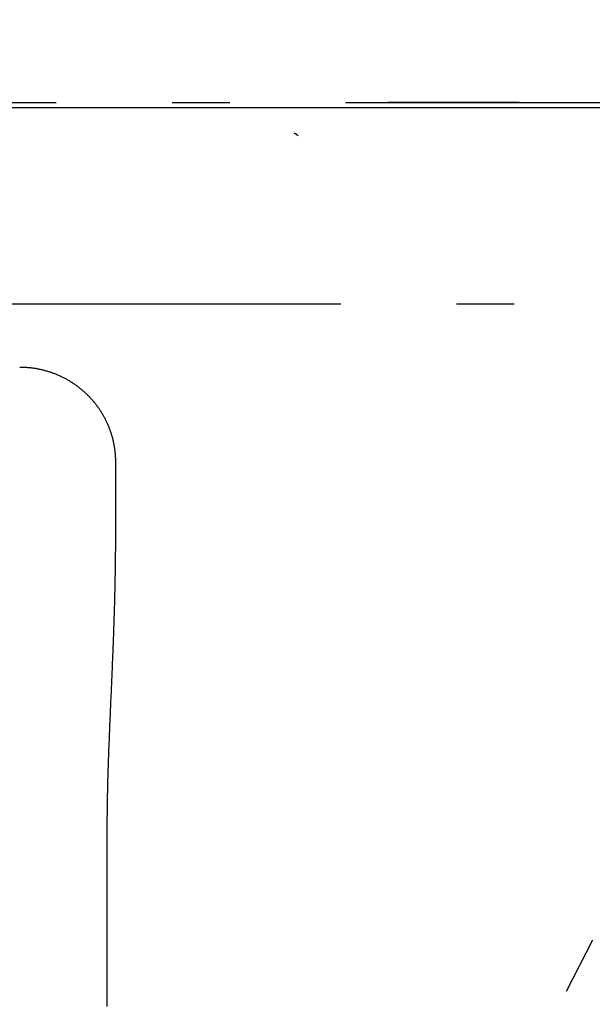
# Model space of a CAD drawing. Units: inches. Extents: x -27858 to 69732, y -1609 to 8951.
# Drawn here: x 3311 to 3315, y 1401 to 1408 of the extents above; entities that cross this region are included whole.
import ezdxf

# ---------------------------------------------------------------- set-up
doc = ezdxf.new("R2010")
doc.units = ezdxf.units.IN
doc.header["$MEASUREMENT"] = 0
for name, pattern in [('CENTER', [12, 5, -0.8, 0.4, -0.8, 5]), ('DIVIDE', [13.2, 5, -0.8, 0.4, -0.8, 0.4, -0.8, 5]), ('DOT', [1.6, 0.4, -0.8, 0.4])]:
    doc.linetypes.add(name, pattern=pattern)
doc.layers.add('0 Septic Design', color=7, linetype='Continuous')

# ---------------------------------------------------------------- blocks, each defined once
blk = doc.blocks.new('CEN10 PLAN')
at = {"color": 8, "linetype": 'CENTER'}
for p, q in [((1122.8092, -2192.137), (1135.956, -2192.137)), ((1138.0098, -2192.137), (1130.1005, -2192.137))]:
    blk.add_line(p, q, dxfattribs=at)
at = {"color": 8, "linetype": 'Continuous'}
for p, q in [((1129.4623, -2192.3559), (1129.4532, -2192.3495)), ((1129.4714, -2192.3623), (1129.4623, -2192.3559)), ((1129.4804, -2192.3687), (1129.4714, -2192.3623)), ((1127.5619, -2193.9695), (1127.5563, -2193.9694)), ((1127.5674, -2193.9697), (1127.5619, -2193.9695)), ((1127.573, -2193.9698), (1127.5674, -2193.9697)), ((1127.5786, -2193.97), (1127.573, -2193.9698)), ((1127.5841, -2193.9702), (1127.5786, -2193.97)), ((1127.5897, -2193.9704), (1127.5841, -2193.9702)), ((1127.5952, -2193.9707), (1127.5897, -2193.9704)), ((1127.6008, -2193.971), (1127.5952, -2193.9707)), ((1127.6063, -2193.9713), (1127.6008, -2193.971)), ((1127.6118, -2193.9717), (1127.6063, -2193.9713)), ((1127.6174, -2193.9721), (1127.6118, -2193.9717)), ((1127.6229, -2193.9727), (1127.6174, -2193.9721)), ((1127.6284, -2193.9732), (1127.6229, -2193.9727)), ((1127.6339, -2193.9738), (1127.6284, -2193.9732)), ((1127.6394, -2193.9745), (1127.6339, -2193.9738)), ((1127.6449, -2193.9752), (1127.6394, -2193.9745)), ((1127.6504, -2193.976), (1127.6449, -2193.9752)), ((1127.6559, -2193.9768), (1127.6504, -2193.976)), ((1127.6614, -2193.9776), (1127.6559, -2193.9768)), ((1127.6669, -2193.9785), (1127.6614, -2193.9776)), ((1127.6723, -2193.9795), (1127.6669, -2193.9785)), ((1127.6778, -2193.9804), (1127.6723, -2193.9795)), ((1127.6832, -2193.9815), (1127.6778, -2193.9804)), ((1127.6887, -2193.9825), (1127.6832, -2193.9815)), ((1127.6941, -2193.9836), (1127.6887, -2193.9825)), ((1127.6995, -2193.9848), (1127.6941, -2193.9836)), ((1127.7049, -2193.986), (1127.6995, -2193.9848)), ((1127.7103, -2193.9872), (1127.7049, -2193.986)), ((1127.7157, -2193.9885), (1127.7103, -2193.9872)), ((1127.721, -2193.9898), (1127.7157, -2193.9885)), ((1127.7264, -2193.9912), (1127.721, -2193.9898)), ((1127.7318, -2193.9926), (1127.7264, -2193.9912)), ((1127.7371, -2193.9941), (1127.7318, -2193.9926)), ((1127.7424, -2193.9956), (1127.7371, -2193.9941)), ((1127.7477, -2193.9971), (1127.7424, -2193.9956)), ((1127.753, -2193.9987), (1127.7477, -2193.9971)), ((1127.7583, -2194.0003), (1127.753, -2193.9987)), ((1127.7635, -2194.002), (1127.7583, -2194.0003)), ((1127.7688, -2194.0037), (1127.7635, -2194.002)), ((1127.774, -2194.0055), (1127.7688, -2194.0037)), ((1127.7792, -2194.0073), (1127.774, -2194.0055)), ((1127.7844, -2194.0091), (1127.7792, -2194.0073)), ((1127.7896, -2194.011), (1127.7844, -2194.0091)), ((1127.7948, -2194.013), (1127.7896, -2194.011)), ((1127.7999, -2194.0149), (1127.7948, -2194.013)), ((1127.805, -2194.0169), (1127.7999, -2194.0149)), ((1127.8101, -2194.019), (1127.805, -2194.0169)), ((1127.8152, -2194.0211), (1127.8101, -2194.019)), ((1127.8203, -2194.0232), (1127.8152, -2194.0211)), ((1127.8253, -2194.0254), (1127.8203, -2194.0232)), ((1127.8304, -2194.0276), (1127.8253, -2194.0254)), ((1127.8354, -2194.0299), (1127.8304, -2194.0276)), ((1127.8404, -2194.0322), (1127.8354, -2194.0299)), ((1127.8454, -2194.0346), (1127.8404, -2194.0322)), ((1127.8503, -2194.0369), (1127.8454, -2194.0346)), ((1127.8553, -2194.0394), (1127.8503, -2194.0369)), ((1127.8602, -2194.0418), (1127.8553, -2194.0394)), ((1127.8651, -2194.0443), (1127.8602, -2194.0418)), ((1127.8699, -2194.0469), (1127.8651, -2194.0443)), ((1127.8748, -2194.0495), (1127.8699, -2194.0469)), ((1127.8796, -2194.0521), (1127.8748, -2194.0495)), ((1127.8844, -2194.0547), (1127.8796, -2194.0521)), ((1127.8892, -2194.0574), (1127.8844, -2194.0547)), ((1127.8939, -2194.0602), (1127.8892, -2194.0574)), ((1127.8986, -2194.063), (1127.8939, -2194.0602)), ((1127.9033, -2194.0658), (1127.8986, -2194.063)), ((1127.908, -2194.0686), (1127.9033, -2194.0658)), ((1127.9127, -2194.0715), (1127.908, -2194.0686)), ((1127.9173, -2194.0744), (1127.9127, -2194.0715)), ((1127.9219, -2194.0774), (1127.9173, -2194.0744)), ((1127.9265, -2194.0804), (1127.9219, -2194.0774)), ((1127.931, -2194.0835), (1127.9265, -2194.0804)), ((1127.9356, -2194.0865), (1127.931, -2194.0835)), ((1127.9401, -2194.0896), (1127.9356, -2194.0865)), ((1127.9445, -2194.0928), (1127.9401, -2194.0896)), ((1127.949, -2194.096), (1127.9445, -2194.0928)), ((1127.9534, -2194.0992), (1127.949, -2194.096)), ((1127.9578, -2194.1025), (1127.9534, -2194.0992)), ((1127.9622, -2194.1058), (1127.9578, -2194.1025)), ((1127.9665, -2194.1091), (1127.9622, -2194.1058)), ((1127.9708, -2194.1125), (1127.9665, -2194.1091)), ((1127.9751, -2194.1159), (1127.9708, -2194.1125)), ((1127.9793, -2194.1193), (1127.9751, -2194.1159)), ((1127.9835, -2194.1227), (1127.9793, -2194.1193)), ((1127.9877, -2194.1262), (1127.9835, -2194.1227)), ((1127.9919, -2194.1298), (1127.9877, -2194.1262)), ((1127.996, -2194.1333), (1127.9919, -2194.1298)), ((1128.0001, -2194.1369), (1127.996, -2194.1333)), ((1128.0041, -2194.1406), (1128.0001, -2194.1369)), ((1128.0082, -2194.1442), (1128.0041, -2194.1406)), ((1128.0122, -2194.1479), (1128.0082, -2194.1442)), ((1128.0161, -2194.1517), (1128.0122, -2194.1479)), ((1128.0201, -2194.1554), (1128.0161, -2194.1517)), ((1128.024, -2194.1592), (1128.0201, -2194.1554)), ((1128.0279, -2194.1631), (1128.024, -2194.1592)), ((1128.0317, -2194.1669), (1128.0279, -2194.1631)), ((1128.0355, -2194.1708), (1128.0317, -2194.1669)), ((1128.0393, -2194.1747), (1128.0355, -2194.1708)), ((1128.043, -2194.1787), (1128.0393, -2194.1747)), ((1128.0468, -2194.1827), (1128.043, -2194.1787)), ((1128.0504, -2194.1867), (1128.0468, -2194.1827)), ((1128.0541, -2194.1907), (1128.0504, -2194.1867)), ((1128.0577, -2194.1948), (1128.0541, -2194.1907)), ((1128.0613, -2194.1989), (1128.0577, -2194.1948)), ((1128.0648, -2194.203), (1128.0613, -2194.1989)), ((1128.0683, -2194.2071), (1128.0648, -2194.203)), ((1128.0718, -2194.2113), (1128.0683, -2194.2071)), ((1128.0752, -2194.2155), (1128.0718, -2194.2113)), ((1128.0786, -2194.2198), (1128.0752, -2194.2155)), ((1128.0819, -2194.224), (1128.0786, -2194.2198)), ((1128.0853, -2194.2283), (1128.0819, -2194.224)), ((1128.0886, -2194.2326), (1128.0853, -2194.2283)), ((1128.0918, -2194.237), (1128.0886, -2194.2326)), ((1128.095, -2194.2414), (1128.0918, -2194.237)), ((1128.0982, -2194.2458), (1128.095, -2194.2414)), ((1128.1014, -2194.2502), (1128.0982, -2194.2458)), ((1128.1045, -2194.2546), (1128.1014, -2194.2502)), ((1128.1075, -2194.2591), (1128.1045, -2194.2546)), ((1128.1106, -2194.2636), (1128.1075, -2194.2591)), ((1128.1136, -2194.2681), (1128.1106, -2194.2636)), ((1128.1165, -2194.2727), (1128.1136, -2194.2681)), ((1128.1194, -2194.2773), (1128.1165, -2194.2727)), ((1128.1223, -2194.2818), (1128.1194, -2194.2773)), ((1128.1251, -2194.2865), (1128.1223, -2194.2818)), ((1128.1279, -2194.2911), (1128.1251, -2194.2865)), ((1128.1307, -2194.2958), (1128.1279, -2194.2911)), ((1128.1334, -2194.3004), (1128.1307, -2194.2958)), ((1128.1361, -2194.3051), (1128.1334, -2194.3004)), ((1128.1387, -2194.3099), (1128.1361, -2194.3051)), ((1128.1413, -2194.3146), (1128.1387, -2194.3099)), ((1128.1439, -2194.3194), (1128.1413, -2194.3146)), ((1128.1464, -2194.3242), (1128.1439, -2194.3194)), ((1128.1489, -2194.329), (1128.1464, -2194.3242)), ((1128.1514, -2194.3338), (1128.1489, -2194.329)), ((1128.1538, -2194.3387), (1128.1514, -2194.3338)), ((1128.1561, -2194.3436), (1128.1538, -2194.3387)), ((1128.1585, -2194.3484), (1128.1561, -2194.3436)), ((1128.1608, -2194.3534), (1128.1585, -2194.3484)), ((1128.163, -2194.3583), (1128.1608, -2194.3534)), ((1128.1652, -2194.3632), (1128.163, -2194.3583)), ((1128.1674, -2194.3682), (1128.1652, -2194.3632)), ((1128.1695, -2194.3732), (1128.1674, -2194.3682)), ((1128.1716, -2194.3782), (1128.1695, -2194.3732)), ((1128.1736, -2194.3832), (1128.1716, -2194.3782)), ((1128.1756, -2194.3882), (1128.1736, -2194.3832)), ((1128.1775, -2194.3933), (1128.1756, -2194.3882)), ((1128.1794, -2194.3983), (1128.1775, -2194.3933)), ((1128.1813, -2194.4034), (1128.1794, -2194.3983)), ((1128.1831, -2194.4085), (1128.1813, -2194.4034)), ((1128.1849, -2194.4136), (1128.1831, -2194.4085)), ((1128.1867, -2194.4187), (1128.1849, -2194.4136)), ((1128.1884, -2194.4239), (1128.1867, -2194.4187)), ((1128.19, -2194.429), (1128.1884, -2194.4239)), ((1128.1916, -2194.4342), (1128.19, -2194.429)), ((1128.1932, -2194.4394), (1128.1916, -2194.4342)), ((1128.1947, -2194.4446), (1128.1932, -2194.4394)), ((1128.1962, -2194.4498), (1128.1947, -2194.4446)), ((1128.1977, -2194.455), (1128.1962, -2194.4498)), ((1128.199, -2194.4602), (1128.1977, -2194.455)), ((1128.2004, -2194.4654), (1128.199, -2194.4602)), ((1128.2017, -2194.4707), (1128.2004, -2194.4654)), ((1128.203, -2194.476), (1128.2017, -2194.4707)), ((1128.2042, -2194.4812), (1128.203, -2194.476)), ((1128.2054, -2194.4865), (1128.2042, -2194.4812)), ((1128.2065, -2194.4918), (1128.2054, -2194.4865)), ((1128.2076, -2194.4971), (1128.2065, -2194.4918)), ((1128.2086, -2194.5024), (1128.2076, -2194.4971)), ((1128.2096, -2194.5077), (1128.2086, -2194.5024)), ((1128.2106, -2194.5131), (1128.2096, -2194.5077)), ((1128.2115, -2194.5184), (1128.2106, -2194.5131)), ((1128.2124, -2194.5237), (1128.2115, -2194.5184)), ((1128.2133, -2194.5291), (1128.2124, -2194.5237)), ((1128.2141, -2194.5345), (1128.2133, -2194.5291)), ((1128.2148, -2194.5398), (1128.2141, -2194.5345)), ((1128.2155, -2194.5452), (1128.2148, -2194.5398)), ((1128.2162, -2194.5506), (1128.2155, -2194.5452)), ((1128.2168, -2194.556), (1128.2162, -2194.5506)), ((1128.2173, -2194.5613), (1128.2168, -2194.556)), ((1128.2178, -2194.5667), (1128.2173, -2194.5613)), ((1128.2183, -2194.5721), (1128.2178, -2194.5667)), ((1128.2186, -2194.5776), (1128.2183, -2194.5721)), ((1128.219, -2194.583), (1128.2186, -2194.5776)), ((1128.2193, -2194.5884), (1128.219, -2194.583)), ((1128.2195, -2194.5938), (1128.2193, -2194.5884)), ((1128.2197, -2194.5992), (1128.2195, -2194.5938)), ((1128.2199, -2194.6046), (1128.2197, -2194.5992)), ((1128.2201, -2194.61), (1128.2199, -2194.6046)), ((1128.2202, -2194.6155), (1128.2201, -2194.61)), ((1128.2204, -2194.6209), (1128.2202, -2194.6155)), ((1128.2205, -2194.6263), (1128.2204, -2194.6209)), ((1128.2205, -2195.0395), (1128.2205, -2194.6263)), ((1128.2205, -2195.0534), (1128.2205, -2195.0395)), ((1128.2203, -2195.1229), (1128.2204, -2195.109)), ((1128.2204, -2195.0812), (1128.2205, -2195.0673)), ((1128.2204, -2195.0951), (1128.2204, -2195.0812)), ((1128.2204, -2195.109), (1128.2204, -2195.0951)), ((1128.2205, -2195.0673), (1128.2205, -2195.0534)), ((1128.22, -2195.1927), (1128.2201, -2195.1787)), ((1128.2201, -2195.1787), (1128.2202, -2195.1647)), ((1128.2202, -2195.1508), (1128.2203, -2195.1368)), ((1128.2202, -2195.1647), (1128.2202, -2195.1508)), ((1128.2203, -2195.1368), (1128.2203, -2195.1229)), ((1128.2196, -2195.2488), (1128.2197, -2195.2347)), ((1128.2197, -2195.2347), (1128.2198, -2195.2207)), ((1128.2198, -2195.2207), (1128.2199, -2195.2067)), ((1128.2199, -2195.2067), (1128.22, -2195.1927)), ((1128.2188, -2195.319), (1128.219, -2195.305)), ((1128.219, -2195.305), (1128.2192, -2195.2909)), ((1128.2192, -2195.2909), (1128.2193, -2195.2769)), ((1128.2193, -2195.2769), (1128.2195, -2195.2628)), ((1128.2195, -2195.2628), (1128.2196, -2195.2488)), ((1128.2178, -2195.3892), (1128.218, -2195.3752)), ((1128.218, -2195.3752), (1128.2182, -2195.3612)), ((1128.2182, -2195.3612), (1128.2184, -2195.3471)), ((1128.2184, -2195.3471), (1128.2186, -2195.3331)), ((1128.2186, -2195.3331), (1128.2188, -2195.319)), ((1128.2165, -2195.4592), (1128.2168, -2195.4452)), ((1128.2168, -2195.4452), (1128.217, -2195.4313)), ((1128.217, -2195.4313), (1128.2173, -2195.4173)), ((1128.2173, -2195.4173), (1128.2175, -2195.4032)), ((1128.2175, -2195.4032), (1128.2178, -2195.3892)), ((1128.2149, -2195.5289), (1128.2153, -2195.515)), ((1128.2153, -2195.515), (1128.2156, -2195.5011)), ((1128.2156, -2195.5011), (1128.2159, -2195.4871)), ((1128.2159, -2195.4871), (1128.2162, -2195.4732)), ((1128.2162, -2195.4732), (1128.2165, -2195.4592)), ((1128.2132, -2195.5981), (1128.2135, -2195.5843)), ((1128.2135, -2195.5843), (1128.2139, -2195.5705)), ((1128.2139, -2195.5705), (1128.2143, -2195.5566)), ((1128.2143, -2195.5566), (1128.2146, -2195.5428)), ((1128.2146, -2195.5428), (1128.2149, -2195.5289)), ((1128.2112, -2195.6671), (1128.2116, -2195.6533)), ((1128.2116, -2195.6533), (1128.212, -2195.6395)), ((1128.212, -2195.6395), (1128.2124, -2195.6257)), ((1128.2124, -2195.6257), (1128.2128, -2195.6119)), ((1128.2128, -2195.6119), (1128.2132, -2195.5981)), ((1128.209, -2195.7368), (1128.2094, -2195.7227)), ((1128.2094, -2195.7227), (1128.2099, -2195.7088)), ((1128.2099, -2195.7088), (1128.2103, -2195.6949)), ((1128.2103, -2195.6949), (1128.2108, -2195.681)), ((1128.2108, -2195.681), (1128.2112, -2195.6671)), ((1128.207, -2195.7935), (1128.2075, -2195.7792)), ((1128.2075, -2195.7792), (1128.208, -2195.765)), ((1128.208, -2195.765), (1128.2085, -2195.7508)), ((1128.2085, -2195.7508), (1128.209, -2195.7368)), ((1128.2043, -2195.8667), (1128.2049, -2195.8518)), ((1128.2049, -2195.8518), (1128.2054, -2195.8371)), ((1128.2054, -2195.8371), (1128.206, -2195.8225)), ((1128.206, -2195.8225), (1128.2065, -2195.808)), ((1128.2065, -2195.808), (1128.207, -2195.7935)), ((1128.2013, -2195.9432), (1128.202, -2195.9276)), ((1128.202, -2195.9276), (1128.2026, -2195.9121)), ((1128.2026, -2195.9121), (1128.2032, -2195.8968)), ((1128.2032, -2195.8968), (1128.2037, -2195.8817)), ((1128.2037, -2195.8817), (1128.2043, -2195.8667)), ((1128.1987, -2196.0073), (1128.1994, -2195.991)), ((1128.1994, -2195.991), (1128.2001, -2195.9749)), ((1128.2001, -2195.9749), (1128.2007, -2195.9589)), ((1128.2007, -2195.9589), (1128.2013, -2195.9432)), ((1128.1959, -2196.0746), (1128.1966, -2196.0574)), ((1128.1966, -2196.0574), (1128.1973, -2196.0405)), ((1128.1973, -2196.0405), (1128.198, -2196.0238)), ((1128.198, -2196.0238), (1128.1987, -2196.0073)), ((1128.1929, -2196.1451), (1128.1937, -2196.1272)), ((1128.1937, -2196.1272), (1128.1944, -2196.1094)), ((1128.1944, -2196.1094), (1128.1952, -2196.0919)), ((1128.1952, -2196.0919), (1128.1959, -2196.0746)), ((1128.1897, -2196.2188), (1128.1905, -2196.2001)), ((1128.1905, -2196.2001), (1128.1913, -2196.1816)), ((1128.1913, -2196.1816), (1128.1921, -2196.1633)), ((1128.1921, -2196.1633), (1128.1929, -2196.1451)), ((1128.1872, -2196.2762), (1128.188, -2196.2569)), ((1128.188, -2196.2569), (1128.1889, -2196.2378)), ((1128.1889, -2196.2378), (1128.1897, -2196.2188)), ((1128.1838, -2196.3552), (1128.1846, -2196.3352)), ((1128.1846, -2196.3352), (1128.1855, -2196.3153)), ((1128.1855, -2196.3153), (1128.1863, -2196.2956)), ((1128.1863, -2196.2956), (1128.1872, -2196.2762)), ((1128.1812, -2196.4166), (1128.182, -2196.3959)), ((1128.182, -2196.3959), (1128.1829, -2196.3755)), ((1128.1829, -2196.3755), (1128.1838, -2196.3552)), ((1128.1786, -2196.4796), (1128.1794, -2196.4584)), ((1128.1794, -2196.4584), (1128.1803, -2196.4374)), ((1128.1803, -2196.4374), (1128.1812, -2196.4166)), ((1128.176, -2196.5445), (1128.1769, -2196.5226)), ((1128.1769, -2196.5226), (1128.1777, -2196.501)), ((1128.1777, -2196.501), (1128.1786, -2196.4796)), ((1128.1735, -2196.6113), (1128.1743, -2196.5888)), ((1128.1743, -2196.5888), (1128.1752, -2196.5665)), ((1128.1752, -2196.5665), (1128.176, -2196.5445)), ((1128.171, -2196.6802), (1128.1718, -2196.657)), ((1128.1718, -2196.657), (1128.1727, -2196.634)), ((1128.1727, -2196.634), (1128.1735, -2196.6113)), ((1128.1687, -2196.7513), (1128.1695, -2196.7274)), ((1128.1695, -2196.7274), (1128.1703, -2196.7036)), ((1128.1703, -2196.7036), (1128.171, -2196.6802)), ((1128.1666, -2196.8248), (1128.1673, -2196.8)), ((1128.1673, -2196.8), (1128.168, -2196.7755)), ((1128.168, -2196.7755), (1128.1687, -2196.7513)), ((1128.1648, -2196.9008), (1128.1654, -2196.8752)), ((1128.1654, -2196.8752), (1128.166, -2196.8499)), ((1128.166, -2196.8499), (1128.1666, -2196.8248)), ((1128.1638, -2196.9529), (1128.1643, -2196.9267)), ((1128.1643, -2196.9267), (1128.1648, -2196.9008)), ((1128.1625, -2197.0333), (1128.1629, -2197.0062)), ((1128.1629, -2197.0062), (1128.1633, -2196.9794)), ((1128.1633, -2196.9794), (1128.1638, -2196.9529)), ((1128.1619, -2197.0885), (1128.1622, -2197.0608)), ((1128.1622, -2197.0608), (1128.1625, -2197.0333)), ((1128.1614, -2197.1736), (1128.1615, -2197.1449)), ((1128.1615, -2197.1449), (1128.1617, -2197.1165)), ((1128.1617, -2197.1165), (1128.1619, -2197.0885)), ((1128.1613, -2197.2026), (1128.1614, -2197.1736)), ((1128.1613, -2197.2319), (1128.1613, -2197.2026)), ((1128.1612, -2197.2615), (1128.1613, -2197.2319)), ((1128.1612, -2197.2915), (1128.1612, -2197.2615)), ((1128.1613, -2197.3217), (1128.1612, -2197.2915)), ((1128.1613, -2197.3522), (1128.1613, -2197.3217)), ((1128.1613, -2197.383), (1128.1613, -2197.3522)), ((1128.1614, -2197.4141), (1128.1613, -2197.383)), ((1128.1614, -2197.4454), (1128.1614, -2197.4141)), ((1128.1615, -2197.477), (1128.1614, -2197.4454)), ((1128.1615, -2197.5089), (1128.1615, -2197.477)), ((1128.1615, -2197.541), (1128.1615, -2197.5089)), ((1128.1615, -2197.5734), (1128.1615, -2197.541)), ((1128.1615, -2197.6061), (1128.1615, -2197.5734)), ((1128.1615, -2197.639), (1128.1615, -2197.6061)), ((1128.1614, -2197.7056), (1128.1615, -2197.6722)), ((1128.1615, -2197.6722), (1128.1615, -2197.639)), ((1128.1614, -2197.7393), (1128.1614, -2197.7056)), ((1128.1614, -2197.7733), (1128.1614, -2197.7393)), ((1128.1614, -2197.8075), (1128.1614, -2197.7733)), ((1128.1614, -2197.8419), (1128.1614, -2197.8075)), ((1128.1614, -2197.8766), (1128.1614, -2197.8419)), ((1128.1614, -2197.9116), (1128.1614, -2197.8766)), ((1128.1614, -2197.9468), (1128.1614, -2197.9116)), ((1128.1614, -2197.9823), (1128.1614, -2197.9468)), ((1128.1614, -2198.018), (1128.1614, -2197.9823)), ((1128.1614, -2198.054), (1128.1614, -2198.018)), ((1128.1614, -2198.0902), (1128.1614, -2198.054)), ((1128.1614, -2198.1267), (1128.1614, -2198.0902)), ((1128.1614, -2198.1634), (1128.1614, -2198.1267)), ((1128.1614, -2198.2004), (1128.1614, -2198.1634)), ((1128.1614, -2198.2377), (1128.1614, -2198.2004)), ((1128.1614, -2198.2752), (1128.1614, -2198.2377)), ((1128.1614, -2198.3131), (1128.1614, -2198.2752)), ((1128.1614, -2198.3512), (1128.1614, -2198.3131)), ((1128.1614, -2198.3897), (1128.1614, -2198.3512))]:
    blk.add_line(p, q, dxfattribs=at)
at = {"color": 8, "linetype": 'DIVIDE'}
blk.add_line((1124.775, -2193.53), (1132.8486, -2193.53), dxfattribs=at)
at = {"color": 8, "linetype": 'DOT'}
blk.add_circle((1119.7639, -2192.137), 13.1004, dxfattribs=at)

msp = doc.modelspace()

# ---------------------------------------------------------------- hatches: boundary and pattern name
at = {"true_color": 0x000000}
h = msp.add_hatch(dxfattribs=at)
h.set_pattern_fill('AR-CONC', color=18)
h.set_pattern_definition([(50, (2180.977, 3904.5664), (7.172602, -0.627521), [0.75, -8.25]), (355, (2180.977, 3904.5664), (-1.387513, 7.521921), [0.6, -6.6]), (100.45144, (2181.575, 3904.514), (5.785088, 6.8944), [0.637402, -7.011421]), (46.1842, (2180.977, 3906.566), (10.672413, -1.655193), [1.125, -12.375]), (96.63564, (2181.867, 3906.428), (9.34662, 9.741186), [0.956103, -10.517138]), (351.18416, (2180.977, 3906.566), (9.34662, 9.741186), [0.9, -9.9]), (21, (2181.977, 3906.0664), (5.96907, -4.026189), [0.75, -8.25]), (326, (2181.977, 3906.0664), (2.433153, 7.2515), [0.6, -6.6]), (71.45144, (2182.4746, 3905.731), (8.402224, 3.225312), [0.637402, -7.011421]), (37.5, (2180.9772, 3904.5664), (0.1215986, 3.3289385), [0, -6.52, 0, -6.7, 0, -6.625]), (7.5, (2180.977, 3904.5664), (2.6306954, 3.944117), [0, -3.82, 0, -6.37, 0, -2.525]), (327.5, (2178.7472, 3904.5664), (5.3382244, -0.2255487), [0, -2.5, 0, -7.8, 0, -10.35]), (317.5, (2177.747, 3904.5664), (5.831862, 1.00105), [0, -3.25, 0, -5.18, 0, -7.35])])
edge = h.paths.add_edge_path()
edge.add_arc((3272.1803, 1407.5931), 72, 0, 360)
edge = h.paths.add_edge_path(flags=17)
edge.add_arc((3272.1803, 1407.5931), 68, 0, 360)

# ---------------------------------------------------------------- linework, layer by layer
for radius in [72, 68]:
    msp.add_circle((3272.1803, 1407.5931), radius)
at = {"layer": '0 Septic Design'}
msp.add_line((3197.8553, 1407.5931), (3352.6024, 1407.5931), dxfattribs=at)

# ---------------------------------------------------------------- block references
msp.add_blockref('CEN10 PLAN', (2183.5016, 3599.7667))

doc.saveas('drawing.dxf')
